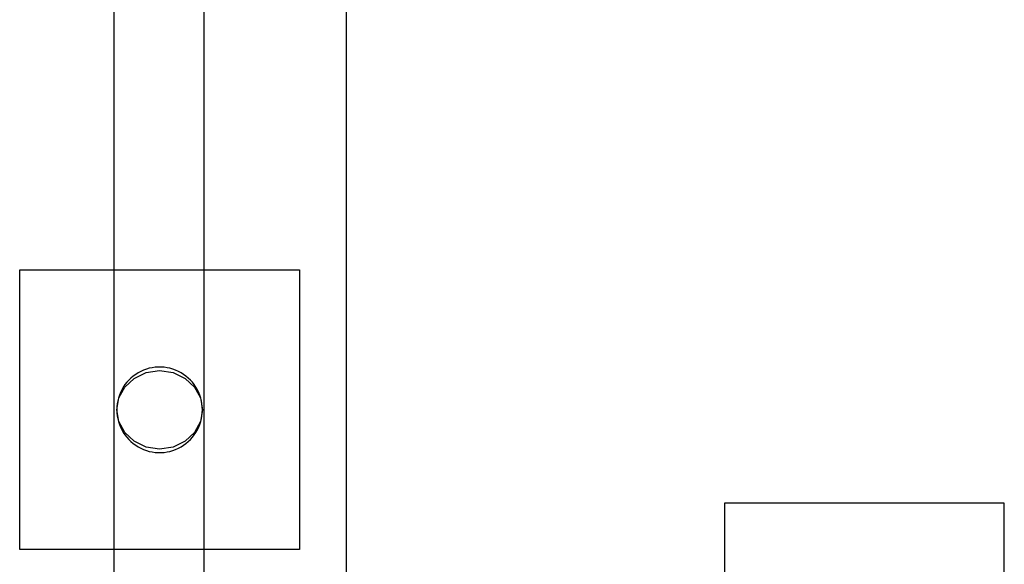
# Model space of a CAD drawing. Extents: x -102 to 102, y -30 to 30.
# Drawn here: x 65 to 86, y -18 to -7 of the extents above; entities that cross this region are included whole.
import ezdxf

# ---------------------------------------------------------------- set-up
doc = ezdxf.new("R2010")
doc.units = 0
doc.header["$MEASUREMENT"] = 0
doc.layers.get('0').update_dxf_attribs({"linetype": 'CONTINUOUS'})

msp = doc.modelspace()

# ---------------------------------------------------------------- linework, layer by layer
for p, q in [((72, 0), (72, -19.723)), ((67.024, -12), (67.024, -1.999)), ((68.956, -12), (68.956, -1.999)), ((65, -18), (65, -12)), ((65, -12), (67.024, -12)), ((67.024, -12), (68.956, -12)), ((67.024, -18), (67.024, -12)), ((68.956, -12), (71, -12)), ((68.956, -18), (68.956, -12)), ((71, -12), (71, -18)), ((67.716, -14.127), (67.656, -14.149)), ((67.778, -14.109), (67.716, -14.127)), ((67.841, -14.096), (67.778, -14.109)), ((67.904, -14.087), (67.841, -14.096)), ((67.968, -14.083), (67.904, -14.087)), ((68.032, -14.083), (67.968, -14.083)), ((68.096, -14.087), (68.032, -14.083)), ((68.159, -14.096), (68.096, -14.087)), ((68.222, -14.109), (68.159, -14.096)), ((68.284, -14.127), (68.222, -14.109)), ((68.344, -14.149), (68.284, -14.127)), ((67.251, -14.514), (67.452, -14.325)), ((67.386, -14.318), (67.34, -14.362)), ((67.435, -14.277), (67.386, -14.318)), ((67.487, -14.239), (67.435, -14.277)), ((67.452, -14.325), (67.711, -14.202)), ((67.541, -14.205), (67.487, -14.239)), ((67.598, -14.175), (67.541, -14.205)), ((67.656, -14.149), (67.598, -14.175)), ((67.711, -14.202), (68, -14.159)), ((68, -14.159), (68.289, -14.202)), ((68.289, -14.202), (68.548, -14.325)), ((68.402, -14.175), (68.344, -14.149)), ((68.459, -14.205), (68.402, -14.175)), ((68.513, -14.239), (68.459, -14.205)), ((68.565, -14.277), (68.513, -14.239)), ((68.548, -14.325), (68.749, -14.514)), ((68.614, -14.318), (68.565, -14.277)), ((68.66, -14.362), (68.614, -14.318)), ((67.125, -14.746), (67.251, -14.514)), ((67.221, -14.514), (67.189, -14.569)), ((67.257, -14.46), (67.221, -14.514)), ((67.297, -14.41), (67.257, -14.46)), ((67.34, -14.362), (67.297, -14.41)), ((68.703, -14.41), (68.66, -14.362)), ((68.743, -14.46), (68.703, -14.41)), ((68.779, -14.514), (68.743, -14.46)), ((68.749, -14.514), (68.875, -14.746)), ((68.811, -14.569), (68.779, -14.514)), ((67.082, -15), (67.125, -14.746)), ((67.118, -14.747), (67.102, -14.809)), ((67.137, -14.686), (67.118, -14.747)), ((67.161, -14.627), (67.137, -14.686)), ((67.189, -14.569), (67.161, -14.627)), ((68.839, -14.627), (68.811, -14.569)), ((68.863, -14.686), (68.839, -14.627)), ((68.882, -14.747), (68.863, -14.686)), ((68.875, -14.746), (68.918, -15)), ((68.898, -14.809), (68.882, -14.747)), ((67.084, -14.936), (67.082, -15)), ((67.091, -14.872), (67.084, -14.936)), ((67.102, -14.809), (67.091, -14.872)), ((68.909, -14.872), (68.898, -14.809)), ((68.916, -14.936), (68.909, -14.872)), ((68.918, -15), (68.916, -14.936)), ((67.082, -15), (67.084, -15.064)), ((67.125, -15.254), (67.082, -15)), ((67.084, -15.064), (67.091, -15.128)), ((67.091, -15.128), (67.102, -15.191)), ((67.102, -15.191), (67.118, -15.253)), ((68.918, -15), (68.875, -15.254)), ((68.882, -15.253), (68.898, -15.191)), ((68.898, -15.191), (68.909, -15.128)), ((68.909, -15.128), (68.916, -15.064)), ((68.916, -15.064), (68.918, -15)), ((67.118, -15.253), (67.137, -15.314)), ((67.251, -15.486), (67.125, -15.254)), ((67.137, -15.314), (67.161, -15.373)), ((67.161, -15.373), (67.189, -15.431)), ((68.875, -15.254), (68.749, -15.486)), ((68.811, -15.431), (68.839, -15.373)), ((68.839, -15.373), (68.863, -15.314)), ((68.863, -15.314), (68.882, -15.253)), ((67.189, -15.431), (67.221, -15.486)), ((67.221, -15.486), (67.257, -15.54)), ((67.452, -15.675), (67.251, -15.486)), ((67.257, -15.54), (67.297, -15.59)), ((67.297, -15.59), (67.34, -15.638)), ((68.749, -15.486), (68.548, -15.675)), ((68.66, -15.638), (68.703, -15.59)), ((68.703, -15.59), (68.743, -15.54)), ((68.743, -15.54), (68.779, -15.486)), ((68.779, -15.486), (68.811, -15.431)), ((67.34, -15.638), (67.386, -15.682)), ((67.386, -15.682), (67.435, -15.723)), ((67.435, -15.723), (67.487, -15.761)), ((67.711, -15.798), (67.452, -15.675)), ((67.487, -15.761), (67.541, -15.795)), ((67.541, -15.795), (67.598, -15.825)), ((67.598, -15.825), (67.656, -15.851)), ((68, -15.841), (67.711, -15.798)), ((68.289, -15.798), (68, -15.841)), ((68.548, -15.675), (68.289, -15.798)), ((68.344, -15.851), (68.402, -15.825)), ((68.402, -15.825), (68.459, -15.795)), ((68.459, -15.795), (68.513, -15.761)), ((68.513, -15.761), (68.565, -15.723)), ((68.565, -15.723), (68.614, -15.682)), ((68.614, -15.682), (68.66, -15.638)), ((67.656, -15.851), (67.716, -15.873)), ((67.716, -15.873), (67.778, -15.891)), ((67.778, -15.891), (67.841, -15.904)), ((67.841, -15.904), (67.904, -15.913)), ((67.904, -15.913), (67.968, -15.917)), ((67.968, -15.917), (68.032, -15.917)), ((68.032, -15.917), (68.096, -15.913)), ((68.096, -15.913), (68.159, -15.904)), ((68.159, -15.904), (68.222, -15.891)), ((68.222, -15.891), (68.284, -15.873)), ((68.284, -15.873), (68.344, -15.851)), ((86.112, -17), (80.112, -17)), ((80.112, -17), (80.112, -19.024)), ((86.112, -19.024), (86.112, -17)), ((67.024, -18), (65, -18)), ((67.024, -28.001), (67.024, -18)), ((68.956, -18), (67.024, -18)), ((68.956, -28.001), (68.956, -18)), ((71, -18), (68.956, -18))]:
    msp.add_line(p, q)

doc.saveas('drawing.dxf')
